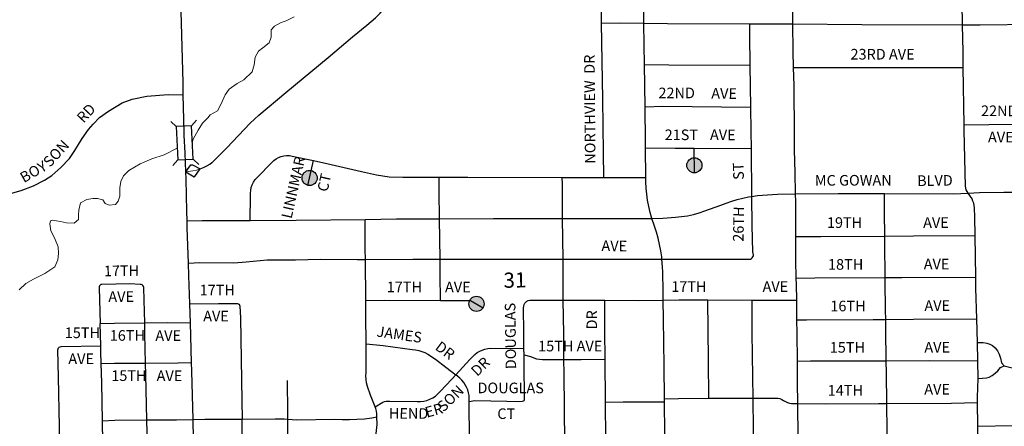
# Model space of a CAD drawing. Extents: x 284.8 to 292, y 138.31 to 145.51.
# Drawn here: x 286.91 to 288.21, y 141.77 to 142.3 of the extents above; entities that cross this region are included whole.
import ezdxf
from ezdxf.enums import TextEntityAlignment as Align

# ---------------------------------------------------------------- set-up
doc = ezdxf.new("R2010")
doc.units = ezdxf.units.MI
doc.header["$MEASUREMENT"] = 0
for name, color, linetype, lineweight in [('tdCiCityCuldesac', 7, 'Continuous', 0), ('tdCiCityDivCarto', 7, 'Continuous', 30), ('tdCiCityDivCL', 2, 'Continuous', 13), ('tdCiCityStreetCL', 7, 'Continuous', 30), ('tdCiCityStreetTxt', 7, 'Continuous', 0), ('tdCiHydroRiver', 162, 'Continuous', 13), ('tdCiSectNmbr', 7, 'Continuous', 0), ('tdCiStrucDataMuni', 7, 'Continuous', 0)]:
    doc.layers.add(name, color=color, linetype=linetype, lineweight=lineweight)
doc.styles.add('Style-GEOMETRICFUTURA_211_L_L', font='GEOMETRICFUTURA_211_L_L.shx')

# ---------------------------------------------------------------- blocks, each defined once
blk = doc.blocks.new('CULDES_22')
at = {"layer": 'tdCiCityCuldesac', "linetype": 'Continuous', "lineweight": 30, "ltscale": 0.05}
h = blk.add_hatch(color=7, dxfattribs=at)
edge = h.paths.add_edge_path()
edge.add_arc((-0.01, 0), 0.01, 0, 360)
at = {"layer": 'tdCiCityCuldesac', "color": 7, "linetype": 'Continuous', "lineweight": 30, "ltscale": 0.05}
blk.add_circle((-0.01, 0), 0.01, dxfattribs=at)
blk = doc.blocks.new('CULDES_23')
at = {"layer": 'tdCiCityCuldesac', "linetype": 'Continuous', "lineweight": 30, "ltscale": 0.05}
h = blk.add_hatch(color=7, dxfattribs=at)
edge = h.paths.add_edge_path()
edge.add_arc((-0.01, 0), 0.01, 0, 360)
at = {"layer": 'tdCiCityCuldesac', "color": 7, "linetype": 'Continuous', "lineweight": 30, "ltscale": 0.05}
blk.add_circle((-0.01, 0), 0.01, dxfattribs=at)
blk = doc.blocks.new('CULDES_24')
at = {"layer": 'tdCiCityCuldesac', "linetype": 'Continuous', "lineweight": 30, "ltscale": 0.05}
h = blk.add_hatch(color=7, dxfattribs=at)
edge = h.paths.add_edge_path()
edge.add_arc((-0.01, 0), 0.01, 0, 360)
at = {"layer": 'tdCiCityCuldesac', "color": 7, "linetype": 'Continuous', "lineweight": 30, "ltscale": 0.05}
blk.add_circle((-0.01, 0), 0.01, dxfattribs=at)
blk = doc.blocks.new('BR1_6')
at = {"layer": 'tdCiStrucDataMuni', "color": 7, "linetype": 'Continuous', "lineweight": 30, "ltscale": 0.05}
for points in [[(0.022, 0.01), (-0.022, 0.01), (-0.0291, 0.0171)], [(0.022, -0.01), (0.022, 0), (0.022, 0.01), (0.0291, 0.0171)], [(-0.022, 0.01), (-0.022, 0), (-0.022, -0.01), (-0.0291, -0.0171)], [(-0.022, -0.01), (0.022, -0.01), (0.0291, -0.0171)]]:
    blk.add_lwpolyline(points, dxfattribs=at)

msp = doc.modelspace()

# ---------------------------------------------------------------- linework, layer by layer
at = {"layer": 'tdCiCityDivCarto', "color": 7, "linetype": 'Continuous', "lineweight": 30, "ltscale": 0.05}
for points in [[(287.1271, 142.1029), (287.1337, 142.1119), (287.1347, 142.112), (287.1359, 142.1123), (287.1459, 142.1067)], [(287.1271, 142.1029), (287.138, 142.0964), (287.1387, 142.0965), (287.1459, 142.1067)]]:
    msp.add_lwpolyline(points, dxfattribs=at)
at = {"layer": 'tdCiCityDivCL', "color": 2, "linetype": 'Continuous', "lineweight": 13, "ltscale": 0.05}
msp.add_lwpolyline([(287.1271, 142.1029), (287.1361, 142.1041), (287.1409, 142.1052), (287.1439, 142.1061), (287.1459, 142.1067)], dxfattribs=at)
at = {"layer": 'tdCiCityStreetCL', "color": 7, "linetype": 'Continuous', "lineweight": 30, "ltscale": 0.05}
for points in [[(287.1236, 142.2045), (287.1233, 142.2208), (287.1202, 142.3462), (287.1196, 142.3676), (287.1194, 142.3769), (287.1168, 142.468), (287.1165, 142.4798), (287.1148, 142.5516)], [(287.1459, 142.1067), (287.1503, 142.1084), (287.1549, 142.1106), (287.1588, 142.1128), (287.1615, 142.1151), (287.1619, 142.1154), (287.1642, 142.1174), (287.1812, 142.1347), (287.2121, 142.167), (287.2234, 142.1776), (287.2592, 142.2077), (287.3149, 142.2538), (287.3472, 142.2807), (287.3662, 142.2962), (287.3775, 142.3061), (287.3834, 142.312), (287.3888, 142.3183), (287.394, 142.3248), (287.3988, 142.3316), (287.4032, 142.3387), (287.4072, 142.346), (287.4108, 142.3534), (287.4161, 142.3655)], [(287.676, 142.2989), (287.6755, 142.3332), (287.6755, 142.3545)], [(287.7319, 142.2989), (287.7313, 142.3546)], [(287.9286, 142.2979), (287.928, 142.3538)], [(288.1525, 142.2969), (288.1516, 142.3538)], [(287.676, 142.2989), (287.6992, 142.2994), (287.7319, 142.2989)], [(287.6788, 142.0956), (287.6785, 142.1285), (287.6775, 142.1986), (287.676, 142.2989)], [(287.7319, 142.2989), (287.7628, 142.2984), (287.8715, 142.2982)], [(287.7326, 142.2443), (287.7322, 142.2698), (287.7319, 142.2989)], [(287.8715, 142.2982), (287.8952, 142.2982), (287.9286, 142.2979)], [(287.8721, 142.2436), (287.8715, 142.2828), (287.8715, 142.2982)], [(287.9286, 142.2979), (288.0196, 142.2971), (288.1525, 142.2969)], [(287.9294, 142.2406), (287.929, 142.2618), (287.9286, 142.2979)], [(288.1525, 142.2969), (288.1757, 142.2969), (288.2475, 142.2975)], [(288.1534, 142.2404), (288.1531, 142.261), (288.1525, 142.2969)], [(287.7326, 142.2443), (287.7645, 142.2441), (287.8721, 142.2436)], [(287.7333, 142.1888), (287.7326, 142.2443)], [(287.873, 142.1883), (287.8721, 142.2436)], [(287.9294, 142.2406), (287.9605, 142.2406), (288.07, 142.2404), (288.1534, 142.2404)], [(287.932, 142.0737), (287.9313, 142.1021), (287.9307, 142.1316), (287.9305, 142.1514), (287.93, 142.2169), (287.9294, 142.2406)], [(288.1545, 142.165), (288.1534, 142.2404)], [(286.8342, 142.074), (286.8672, 142.0728), (286.8857, 142.0728), (286.8913, 142.0738), (286.8985, 142.075), (286.9098, 142.0782), (286.9261, 142.0842), (286.9404, 142.0918), (286.9503, 142.0982), (286.9621, 142.1086), (286.9735, 142.1204), (286.9806, 142.131), (286.9902, 142.1468), (286.9986, 142.1589), (287.0045, 142.1658), (287.0132, 142.1744), (287.025, 142.1828), (287.0428, 142.1937), (287.0563, 142.1988), (287.0756, 142.2028), (287.1037, 142.2047), (287.1236, 142.2045)], [(287.1287, 142.0381), (287.1284, 142.0511), (287.1274, 142.0934), (287.1271, 142.1029), (287.1262, 142.1273), (287.1262, 142.128), (287.1249, 142.1509), (287.1248, 142.1557), (287.1236, 142.2045)], [(287.7333, 142.1888), (287.7566, 142.1893), (287.873, 142.1883)], [(287.734, 142.1346), (287.734, 142.1426), (287.7333, 142.1888)], [(287.8737, 142.1338), (287.8735, 142.1563), (287.873, 142.1883)], [(288.1545, 142.165), (288.1873, 142.1655), (288.2451, 142.1658)], [(288.1599, 142.0748), (288.1571, 142.079), (288.1563, 142.0839), (288.1546, 142.1576), (288.1545, 142.165)], [(287.734, 142.1346), (287.7729, 142.1341), (287.7983, 142.134)], [(287.7344, 142.0956), (287.734, 142.1346)], [(287.7985, 142.1015), (287.7983, 142.134)], [(287.7983, 142.134), (287.8737, 142.1338)], [(287.8743, 142.0704), (287.8737, 142.1338)], [(287.2121, 142.0385), (287.2126, 142.0707), (287.2124, 142.0746), (287.2127, 142.0784), (287.2135, 142.0822), (287.2148, 142.0859), (287.2164, 142.0894), (287.2185, 142.0926), (287.2432, 142.1178), (287.2462, 142.1199), (287.2494, 142.1216), (287.2528, 142.1229), (287.2564, 142.1238), (287.26, 142.1242), (287.2637, 142.1242), (287.2673, 142.1237), (287.2955, 142.1177)], [(287.2883, 142.085), (287.2955, 142.1177)], [(287.2955, 142.1177), (287.3134, 142.1138), (287.3588, 142.1032), (287.3788, 142.099), (287.3953, 142.0963), (287.4136, 142.0958), (287.4614, 142.0958)], [(287.4614, 142.0958), (287.4994, 142.0958), (287.624, 142.0956)], [(287.4619, 142.041), (287.4614, 142.0769), (287.4614, 142.0958)], [(287.624, 142.0956), (287.6542, 142.0956), (287.6788, 142.0956)], [(287.6245, 142.0414), (287.6242, 142.0872), (287.624, 142.0956)], [(287.6788, 142.0956), (287.7344, 142.0956)], [(287.7424, 142.0412), (287.7399, 142.0494), (287.7381, 142.0573), (287.7366, 142.0653), (287.7355, 142.0733), (287.7348, 142.0814), (287.7345, 142.0896), (287.7344, 142.0956)], [(287.8743, 142.0704), (287.8818, 142.0715), (287.9082, 142.0735), (287.932, 142.0737)], [(287.932, 142.0737), (287.9885, 142.0742), (288.0496, 142.0741)], [(287.9322, 142.0177), (287.9322, 142.0251), (287.9322, 142.0635), (287.932, 142.0737)], [(288.0497, 142.0182), (288.0493, 142.0492), (288.0496, 142.0741)], [(288.0496, 142.0741), (288.1405, 142.074), (288.1599, 142.0748)], [(288.1599, 142.0748), (288.175, 142.0754), (288.2068, 142.0759), (288.2323, 142.0759)], [(288.1692, 142.0187), (288.1689, 142.0432), (288.1681, 142.0555), (288.1678, 142.0585), (288.1672, 142.0615), (288.1663, 142.0644), (288.1652, 142.0671), (288.1599, 142.0748)], [(287.7424, 142.0412), (287.7567, 142.0419), (287.7737, 142.0429), (287.7816, 142.0438), (287.7894, 142.045), (287.7971, 142.0467), (287.8047, 142.0488), (287.8122, 142.0513), (287.8334, 142.0587), (287.8405, 142.0616), (287.8477, 142.0642), (287.855, 142.0664), (287.8624, 142.0683), (287.8699, 142.0698), (287.8743, 142.0704)], [(287.7556, 141.9876), (287.8695, 141.9876), (287.871, 141.9875), (287.8725, 141.9878), (287.8738, 141.9884), (287.8749, 141.9894), (287.8758, 141.9906), (287.8763, 141.992), (287.8764, 141.9935), (287.8757, 141.9974), (287.8747, 142.0322), (287.8743, 142.0704)], [(287.1287, 142.0381), (287.1486, 142.0387), (287.2056, 142.0385), (287.2121, 142.0385)], [(287.1305, 141.9826), (287.1289, 142.0291), (287.1287, 142.0381)], [(287.2121, 142.0385), (287.2726, 142.0392), (287.3637, 142.0402)], [(287.3637, 142.0402), (287.4053, 142.0407), (287.4619, 142.041)], [(287.3642, 141.9872), (287.364, 142.0005), (287.3637, 142.0402)], [(287.4619, 142.041), (287.5333, 142.0414), (287.6245, 142.0414)], [(287.4626, 141.9878), (287.4619, 142.041)], [(287.6245, 142.0414), (287.6455, 142.0414), (287.7244, 142.0414), (287.7424, 142.0412)], [(287.625, 141.9876), (287.6245, 142.0414)], [(287.7556, 141.9876), (287.7554, 141.9907), (287.7542, 141.9989), (287.7526, 142.0071), (287.7506, 142.0152), (287.7483, 142.0232), (287.7456, 142.0311), (287.7424, 142.0412)], [(287.9322, 142.0177), (287.9652, 142.0177), (288.0497, 142.0182)], [(287.933, 141.9627), (287.9326, 141.9863), (287.9322, 142.0145), (287.9322, 142.0177)], [(288.0497, 142.0182), (288.0878, 142.0184), (288.1692, 142.0187)], [(288.0505, 141.9633), (288.0498, 142.0085), (288.0497, 142.0182)], [(288.1699, 141.9639), (288.1692, 142.0187)], [(287.1305, 141.9826), (287.1455, 141.9834), (287.1904, 141.9827), (287.2067, 141.9841), (287.2343, 141.9866), (287.2718, 141.9868), (287.3043, 141.9876), (287.3534, 141.9871), (287.3642, 141.9872)], [(287.1322, 141.9288), (287.1311, 141.9655), (287.1305, 141.9826)], [(287.3642, 141.9872), (287.4266, 141.9878), (287.4626, 141.9878)], [(287.3646, 141.9331), (287.3642, 141.9872)], [(287.4626, 141.9878), (287.5697, 141.9876), (287.625, 141.9876)], [(287.4631, 141.9334), (287.4629, 141.9676), (287.4626, 141.9878)], [(287.625, 141.9876), (287.7063, 141.9876), (287.7556, 141.9876)], [(287.6254, 141.9338), (287.6252, 141.9547), (287.6251, 141.9644), (287.625, 141.9876)], [(287.7572, 141.9338), (287.7571, 141.9455), (287.7566, 141.971), (287.7565, 141.977), (287.7559, 141.983), (287.7556, 141.9876)], [(287.933, 141.9627), (287.9576, 141.9629), (288.0505, 141.9633)], [(287.9335, 141.9337), (287.9332, 141.9543), (287.933, 141.9627)], [(288.0505, 141.9633), (288.0722, 141.9634), (288.1699, 141.9639)], [(288.051, 141.9083), (288.0508, 141.9203), (288.0505, 141.9585), (288.0505, 141.9633)], [(288.1714, 141.9092), (288.1701, 141.9495), (288.1699, 141.9639)], [(287.0727, 141.9039), (287.072, 141.9338), (287.0715, 141.9503), (287.0711, 141.9517), (287.0703, 141.9528), (287.0692, 141.9537), (287.068, 141.9543), (287.0666, 141.9545), (287.053, 141.955), (287.016, 141.9545), (287.0148, 141.9543), (287.0138, 141.9536), (287.013, 141.9526), (287.0127, 141.9513), (287.0128, 141.9501), (287.0139, 141.9027)], [(287.3646, 141.9331), (287.3899, 141.9336), (287.4631, 141.9334)], [(287.3649, 141.8761), (287.3647, 141.9136), (287.3646, 141.9331)], [(287.4631, 141.9334), (287.5028, 141.9333), (287.5194, 141.9237)], [(287.5734, 141.87), (287.5732, 141.8916), (287.5729, 141.923), (287.5731, 141.9262), (287.5737, 141.928), (287.5746, 141.9297), (287.5758, 141.9312), (287.5774, 141.9323), (287.5791, 141.9332), (287.581, 141.9336), (287.6009, 141.9337), (287.6128, 141.9338), (287.6254, 141.9338)], [(287.6254, 141.9338), (287.6624, 141.9336), (287.6802, 141.9335)], [(287.6262, 141.8553), (287.6259, 141.8892), (287.6254, 141.9338)], [(287.6802, 141.9335), (287.7245, 141.9333), (287.7572, 141.9338)], [(287.6807, 141.8559), (287.6804, 141.8926), (287.6802, 141.9335)], [(287.7572, 141.9338), (287.7778, 141.9341), (287.8163, 141.934)], [(287.7589, 141.8036), (287.7584, 141.8469), (287.7576, 141.9086), (287.7572, 141.9338)], [(287.8163, 141.934), (287.8747, 141.9338)], [(287.8177, 141.8042), (287.8173, 141.8544), (287.8163, 141.934)], [(287.8747, 141.9338), (287.9335, 141.9337)], [(287.8759, 141.8044), (287.8755, 141.8327), (287.8747, 141.8907), (287.8747, 141.9338)], [(287.9339, 141.9077), (287.9335, 141.9337)], [(287.1322, 141.9288), (287.1702, 141.9294), (287.1951, 141.9294), (287.1963, 141.929), (287.1974, 141.9283), (287.1981, 141.9272), (287.1985, 141.9259), (287.1993, 141.9104), (287.201, 141.8009), (287.2013, 141.7769)], [(287.133, 141.9038), (287.1322, 141.9288)], [(287.0139, 141.9027), (287.033, 141.9035), (287.0727, 141.9039)], [(287.0727, 141.9039), (287.1031, 141.9042), (287.133, 141.9038)], [(287.0739, 141.8507), (287.073, 141.8894), (287.0727, 141.9039)], [(287.9339, 141.9077), (287.9465, 141.9079), (288.0345, 141.9082), (288.051, 141.9083)], [(287.9344, 141.8532), (287.9341, 141.8899), (287.9339, 141.9077)], [(288.051, 141.9083), (288.0878, 141.9087), (288.1714, 141.9092)], [(288.0518, 141.8537), (288.0513, 141.8944), (288.051, 141.9083)], [(288.1723, 141.8777), (288.1714, 141.9092)], [(287.0146, 141.8732), (287.0139, 141.9027)], [(287.1347, 141.8515), (287.133, 141.9038)], [(288.1723, 141.8777), (288.1799, 141.878), (288.1846, 141.877), (288.1886, 141.8757), (288.192, 141.8738), (288.1955, 141.8708), (288.1987, 141.8666), (288.2007, 141.8624), (288.2024, 141.857), (288.2039, 141.8508), (288.2073, 141.8469)], [(286.9611, 141.7235), (286.9602, 141.767), (286.9588, 141.832), (286.9581, 141.8682), (286.9583, 141.8695), (286.959, 141.8707), (286.96, 141.8716), (286.9612, 141.8722), (286.9625, 141.8724), (287.0146, 141.8732)], [(287.0153, 141.85), (287.0148, 141.8655), (287.0146, 141.8732)], [(287.3772, 141.7929), (287.3709, 141.8085), (287.3667, 141.8199), (287.3656, 141.8244), (287.3649, 141.8291), (287.3647, 141.8337), (287.365, 141.8384), (287.3649, 141.8761)], [(287.3649, 141.8761), (287.3877, 141.8737), (287.4259, 141.8687), (287.4302, 141.8682), (287.4345, 141.8673), (287.4386, 141.866), (287.4427, 141.8645), (287.4466, 141.8626), (287.4567, 141.8559), (287.4703, 141.8453), (287.4834, 141.835)], [(287.4834, 141.835), (287.5018, 141.8552), (287.5087, 141.8621), (287.5118, 141.8644), (287.515, 141.8663), (287.5184, 141.8679), (287.522, 141.8692), (287.5257, 141.87), (287.5295, 141.8704), (287.5734, 141.87)], [(287.5735, 141.8616), (287.5734, 141.87)], [(288.1727, 141.8537), (288.1723, 141.8777)], [(287.5009, 141.8001), (287.5085, 141.8011), (287.5507, 141.8004), (287.5662, 141.8002), (287.5716, 141.8004), (287.5727, 141.8007), (287.5735, 141.8013), (287.574, 141.8023), (287.5741, 141.8034), (287.5736, 141.8495), (287.5735, 141.8616)], [(287.5735, 141.8616), (287.582, 141.8593), (287.5901, 141.8564), (287.598, 141.8554), (287.6133, 141.8554), (287.6262, 141.8553)], [(287.6262, 141.8553), (287.6488, 141.8552), (287.6807, 141.8559)], [(287.6272, 141.7449), (287.6264, 141.8369), (287.6262, 141.8553)], [(287.6812, 141.7989), (287.6807, 141.8559)], [(287.9344, 141.8532), (287.9517, 141.8534), (288.033, 141.8537), (288.0518, 141.8537)], [(287.935, 141.7972), (287.9346, 141.8251), (287.9344, 141.8532)], [(288.0518, 141.8537), (288.1085, 141.8539), (288.1727, 141.8537)], [(288.0525, 141.7975), (288.052, 141.8374), (288.0518, 141.8537)], [(288.173, 141.8301), (288.1727, 141.8537)], [(287.0153, 141.85), (287.033, 141.8505), (287.0739, 141.8507)], [(287.017, 141.7743), (287.016, 141.8248), (287.0153, 141.85)], [(287.0739, 141.8507), (287.1171, 141.851), (287.1347, 141.8515)], [(287.0756, 141.7756), (287.0742, 141.8352), (287.0739, 141.8507)], [(287.1365, 141.7764), (287.135, 141.8402), (287.1347, 141.8515)], [(288.173, 141.8301), (288.1787, 141.8306), (288.1841, 141.8311), (288.1878, 141.8321), (288.1915, 141.8341), (288.1957, 141.8373), (288.1989, 141.8405), (288.2026, 141.8449), (288.2073, 141.8469)], [(288.2073, 141.8469), (288.2322, 141.841), (288.2463, 141.839), (288.2571, 141.8383), (288.2742, 141.8375), (288.2889, 141.838), (288.3116, 141.8407), (288.3758, 141.8481)], [(287.2618, 141.7767), (287.2619, 141.7856), (287.2611, 141.8278)], [(287.3772, 141.7929), (287.3869, 141.7989), (287.3892, 141.7998), (287.3915, 141.8003), (287.3939, 141.8005), (287.3963, 141.8004), (287.4325, 141.7999), (287.4368, 141.7999), (287.4411, 141.8004), (287.4452, 141.8014), (287.4492, 141.8029), (287.4531, 141.8048), (287.4566, 141.8072), (287.4599, 141.8099), (287.4629, 141.813), (287.4782, 141.8293), (287.4834, 141.835)], [(287.5009, 141.8001), (287.5009, 141.8078), (287.5002, 141.8115), (287.4992, 141.8152), (287.4978, 141.8187), (287.496, 141.8221), (287.4939, 141.8252), (287.4915, 141.8281), (287.4888, 141.8307), (287.4834, 141.835)], [(288.1722, 141.7985), (288.1721, 141.8057), (288.173, 141.8301)], [(287.502, 141.7426), (287.5011, 141.7856), (287.5009, 141.8001)], [(287.7589, 141.8036), (287.7773, 141.8041), (287.8177, 141.8042)], [(287.7589, 141.7994), (287.7589, 141.8036)], [(287.8177, 141.8042), (287.8599, 141.8044), (287.8759, 141.8044)], [(287.8759, 141.8044), (287.906, 141.8044), (287.9087, 141.8043), (287.9112, 141.8038), (287.9137, 141.8028), (287.9159, 141.8014), (287.9213, 141.7987), (287.924, 141.7977), (287.9268, 141.7972), (287.9297, 141.7972), (287.935, 141.7972)], [(287.877, 141.7364), (287.8764, 141.7629), (287.8759, 141.8044)], [(287.3792, 141.7797), (287.379, 141.7836), (287.3787, 141.7872), (287.378, 141.7908), (287.3772, 141.7929)], [(287.6812, 141.7989), (287.7043, 141.7994), (287.7589, 141.7994)], [(287.6818, 141.7361), (287.6816, 141.7508), (287.6812, 141.7989)], [(287.7597, 141.7364), (287.7594, 141.7581), (287.7589, 141.7994)], [(287.935, 141.7972), (287.9716, 141.797), (288.0414, 141.7974), (288.0525, 141.7975)], [(287.9358, 141.7364), (287.9356, 141.7521), (287.935, 141.7972)], [(288.0525, 141.7975), (288.1381, 141.7979), (288.1722, 141.7985)], [(288.0532, 141.7369), (288.053, 141.7614), (288.0525, 141.7975)], [(288.1728, 141.7676), (288.1722, 141.7985)], [(287.017, 141.7743), (287.0333, 141.7753), (287.0756, 141.7756)], [(287.018, 141.7237), (287.0175, 141.7457), (287.017, 141.7743)], [(287.0756, 141.7756), (287.1147, 141.776), (287.1365, 141.7764)], [(287.0768, 141.7241), (287.0756, 141.7756)], [(287.1365, 141.7764), (287.1522, 141.7767), (287.2013, 141.7769)], [(287.1376, 141.7246), (287.1365, 141.7764)], [(287.2013, 141.7769), (287.2451, 141.777), (287.257, 141.777), (287.2618, 141.7767)], [(287.202, 141.7248), (287.2013, 141.7769)], [(287.2624, 141.7249), (287.2616, 141.7634), (287.2618, 141.7767)], [(287.2618, 141.7767), (287.2732, 141.776), (287.3238, 141.7767), (287.3335, 141.7763), (287.3433, 141.7763), (287.353, 141.7766), (287.3627, 141.7773), (287.3724, 141.7785), (287.3792, 141.7797)], [(287.3778, 141.7253), (287.3776, 141.7316), (287.3773, 141.7464), (287.3783, 141.7577), (287.3798, 141.7698), (287.3792, 141.7797)], [(288.1728, 141.7676), (288.219, 141.7683), (288.2703, 141.7683), (288.2815, 141.7693)], [(288.1733, 141.7378), (288.1728, 141.7676)]]:
    msp.add_lwpolyline(points, dxfattribs=at)
at = {"layer": 'tdCiHydroRiver', "color": 141, "linetype": 'Continuous', "lineweight": 13, "ltscale": 0.05}
for points in [[(287.1355, 142.141), (287.1369, 142.146), (287.1432, 142.1578), (287.1491, 142.167), (287.1559, 142.1742), (287.1592, 142.178), (287.1689, 142.1834), (287.1735, 142.1927), (287.179, 142.2045), (287.1841, 142.2117), (287.1946, 142.2192), (287.2034, 142.2243), (287.2144, 142.2348), (287.2173, 142.2441), (287.2186, 142.2542), (287.2228, 142.2618), (287.2287, 142.2664), (287.2371, 142.2731), (287.2396, 142.2803), (287.2396, 142.29), (287.2443, 142.295), (287.2527, 142.2997), (287.2594, 142.3022), (287.27, 142.3072)], [(287.0258, 142.0591), (287.0342, 142.0597), (287.0375, 142.0643), (287.0401, 142.0706), (287.0401, 142.0761), (287.0401, 142.0816), (287.0413, 142.09), (287.0447, 142.0976), (287.0519, 142.1047), (287.0666, 142.1136), (287.0822, 142.1199), (287.0982, 142.1253), (287.1158, 142.1339)], [(286.9069, 141.9471), (286.916, 141.9557), (286.9258, 141.9615), (286.941, 141.9687), (286.9542, 141.9778), (286.9579, 141.9867), (286.9588, 141.995), (286.9585, 142.0039), (286.9536, 142.0157), (286.9487, 142.0249), (286.9473, 142.0343), (286.9484, 142.0383), (286.9512, 142.0392), (286.9562, 142.0381), (286.9616, 142.0375), (286.9694, 142.0355), (286.9797, 142.0352), (286.9852, 142.0398), (286.9854, 142.0461), (286.9857, 142.0521), (286.988, 142.0619), (286.9963, 142.0664), (287.0041, 142.0679), (287.0104, 142.0676), (287.0176, 142.0659), (287.0204, 142.0613), (287.0258, 142.0591)]]:
    msp.add_lwpolyline(points, dxfattribs=at)

# ---------------------------------------------------------------- block references
at = {"layer": 'tdCiCityCuldesac', "color": 7, "linetype": 'Continuous', "lineweight": 30, "ltscale": 0.05}
for name, p, xscale, yscale, zscale, rotation in [('CULDES_24', (287.7985, 142.1015), 1.000000514563967, 1.000000514563967, 1.000000514563967, 270.4322275198218), ('CULDES_22', (287.2883, 142.085), 1.000001490055524, 1.000001490055524, 1.000001490055524, 257.5817103685198), ('CULDES_23', (287.5194, 141.9237), 0.9999992368272067, 0.9999992368272067, 0.9999992368272067, 329.7967415956377)]:
    msp.add_blockref(name, p, dxfattribs=dict(at, xscale=xscale, yscale=yscale, zscale=zscale, rotation=rotation))
at = {"layer": 'tdCiStrucDataMuni', "color": 7, "linetype": 'Continuous', "lineweight": 30, "ltscale": 0.05, "xscale": 1.000001342788051, "yscale": 1.000001342788051, "zscale": 1.000001342788051, "rotation": 272.7830633181808}
msp.add_blockref('BR1_6', (287.1255, 142.141), dxfattribs=at)

# ---------------------------------------------------------------- texts
at = {"layer": 'tdCiCityStreetTxt', "color": 7, "linetype": 'Continuous', "lineweight": 0, "style": 'Style-GEOMETRICFUTURA_211_L_L'}
for s, rotation, p in [('NORTHVIEW  DR', 90.4294, (287.6679, 142.1136)), ('23RD AVE', 359.9992, (288.0046, 142.251)), ('22ND', 359.9992, (287.751, 142.1999)), ('AVE', 359.3054, (287.8207, 142.1994)), ('22ND', 359.8138, (288.1769, 142.1764)), ('21ST', 359.9992, (287.7592, 142.1447)), ('AVE', 359.3054, (287.819, 142.1449)), ('AVE', 359.8138, (288.1861, 142.1417)), ('ST', 91.9598, (287.8639, 142.0925)), ('CT', 77.2812, (287.314, 142.0757)), ('MC GOWAN', 0.1421, (287.9575, 142.0846)), ('BLVD', 0.8351, (288.0926, 142.0841)), ('26TH', 88.9395, (287.8633, 142.0106)), ('19TH', 359.9993, (287.9735, 142.0289)), ('AVE', 359.9994, (288.1005, 142.0289)), ('AVE', 359.3053, (287.6757, 141.9984)), ('18TH', 359.9994, (287.9749, 141.9738)), ('AVE', 359.9994, (288.1013, 141.9743)), ('17TH', 0.805, (287.0189, 141.9651)), ('17TH', 359.9989, (287.3923, 141.9441)), ('AVE', 359.999, (287.4692, 141.9439)), ('17TH', 359.9992, (287.7679, 141.9446)), ('AVE', 359.9993, (287.8885, 141.9446)), ('AVE', 359.9986, (287.0247, 141.9313)), ('17TH', 359.9987, (287.1453, 141.94)), ('16TH', 359.9993, (287.978, 141.9189)), ('AVE', 359.9994, (288.1022, 141.9195)), ('AVE', 359.9987, (287.15, 141.9056)), ('DOUGLAS', 90.7224, (287.5632, 141.8426)), ('DR', 89.9597, (287.67, 141.895)), ('15TH', 359.9986, (286.9672, 141.8836)), ('16TH', 359.9986, (287.0266, 141.8801)), ('AVE', 0.0514, (287.0868, 141.8798)), ('15TH AVE', 359.9991, (287.5922, 141.8661)), ('15TH', 359.9994, (287.9772, 141.8644)), ('AVE', 359.9994, (288.1021, 141.8645)), ('AVE', 359.9986, (286.9719, 141.8493)), ('15TH', 359.9986, (287.0286, 141.8271)), ('AVE', 359.9987, (287.0885, 141.8269)), ('14TH', 359.9994, (287.9745, 141.8077)), ('AVE', 359.9994, (288.102, 141.8092)), ('CT', 359.3669, (287.5382, 141.777))]:
    msp.add_text(s, height=0.014, rotation=rotation, dxfattribs=at).set_placement(p)
for s, rotation, p in [('RD', 47.0926, (287.0005, 142.1756)), ('SON', 47.0926, (286.9609, 142.1225)), ('BOY', 29.594, (286.9292, 142.097))]:
    msp.add_text(s, height=0.014, rotation=rotation, dxfattribs=at).set_placement(p, align=Align.CENTER)
for s, rotation, p in [('LINNMAR', 77.2812, (287.2529, 142.0434)), ('JAMES', 351.8497, (287.3802, 141.8996)), ('DR', 323.2985, (287.4634, 141.8806)), ('DR', 44.2238, (287.502, 141.8423)), ('SON', 44.2238, (287.4574, 141.7954)), ('DOUGLAS', 359.985, (287.5121, 141.8249)), ('HEND', 359.5354, (287.3951, 141.7915)), ('ER', 15.7098, (287.4414, 141.792))]:
    msp.add_text(s, height=0.014, rotation=rotation, dxfattribs=at).set_placement(p, align=Align.TOP_LEFT)
at = {"layer": 'tdCiSectNmbr', "color": 7, "linetype": 'Continuous', "lineweight": 0, "style": 'Style-GEOMETRICFUTURA_211_L_L'}
msp.add_text('31', height=0.02, rotation=1.4458, dxfattribs=at).set_placement((287.5466, 141.9498))

doc.saveas('drawing.dxf')
